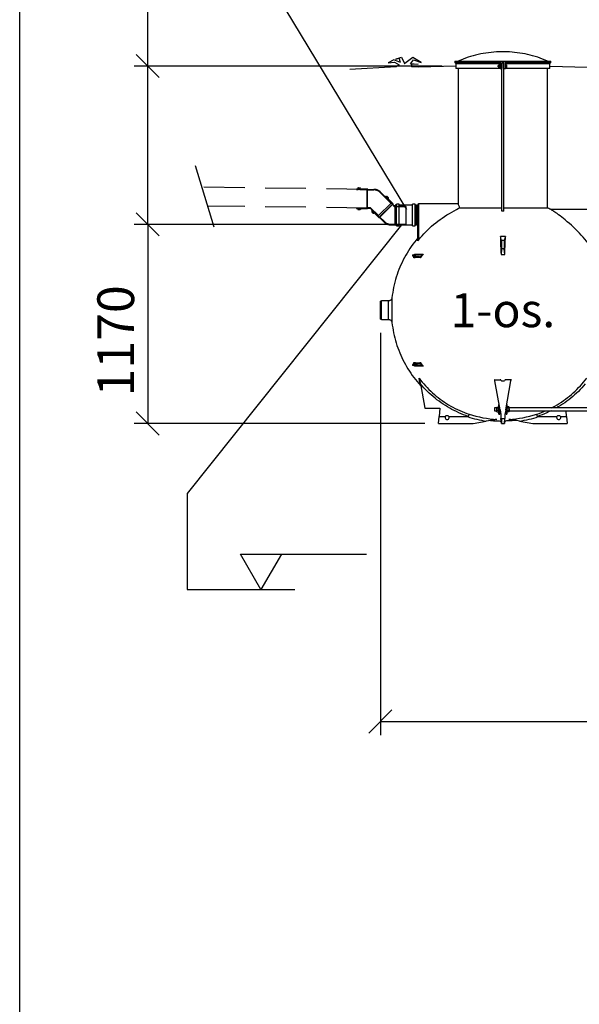
# Model space of a CAD drawing. Units: millimetres. Extents: x 0 to 33600, y 0 to 23760.
# Drawn here: x 0 to 3288, y 14292 to 20078 of the extents above; entities that cross this region are included whole.
import ezdxf
from ezdxf.enums import TextEntityAlignment as Align

# ---------------------------------------------------------------- set-up
doc = ezdxf.new("R2010")
doc.units = ezdxf.units.MM
doc.header["$LTSCALE"] = 480
doc.linetypes.add('CENTER', pattern=[2, 1.25, -0.25, 0.25, -0.25])
doc.linetypes.add('DASHED', pattern=[0.75, 0.5, -0.25])
for name, color, linetype in [('Katko', 6, 'DASHED'), ('Keski', 1, 'CENTER'), ('Mitat', 1, 'Continuous'), ('Teksti', 5, 'Continuous')]:
    doc.layers.add(name, color=color, linetype=linetype)
doc.styles.add('ROMANS', font='ROMANS.SHX')

# ---------------------------------------------------------------- blocks, each defined once
blk = doc.blocks.new('_Oblique')
at = {"color": 0, "linetype": 'ByBlock', "lineweight": -2}
blk.add_line((-0.5, -0.5), (0.5, 0.5), dxfattribs=at)

msp = doc.modelspace()

# ---------------------------------------------------------------- linework, layer by layer
for p, q in [((2211.6, 19800.6), (1939.9, 19785.4)), ((2342.7, 19799.9), (2303.1, 19800.6)), ((2563.2, 19806.1), (2342.7, 19799.9)), ((2557.2, 19835.5), (2557.2, 19827.5)), ((2557.2, 19835.5), (2823.2, 19835.5)), ((2557.2, 19827.5), (2563.2, 19821.5)), ((2557.2, 19827.5), (2823.2, 19827.5)), ((2563.2, 19821.5), (2563.2, 19792.5)), ((2563.2, 19821.5), (2823.2, 19821.5)), ((2823.2, 19792.5), (2563.2, 19792.5)), ((2577.2, 19792.5), (2577.2, 18995.3)), ((2811.3, 19809.5), (2810.8, 19809)), ((2810.8, 19808.9), (2810.8, 19809)), ((2810.8, 19802), (2810.8, 19808.9)), ((2810.8, 19802), (2811.3, 19801.5)), ((2815.2, 19809.5), (2811.3, 19809.5)), ((2811.3, 19809.5), (2811.3, 19801.5)), ((2811.3, 19801.5), (2815.2, 19801.5)), ((2817.2, 19812), (2815.2, 19811.6)), ((2815.2, 19811.6), (2815.2, 19799.3)), ((2815.2, 19799.3), (2817.2, 19799)), ((2817.2, 19811.9), (2817.2, 19812)), ((2817.2, 19811.9), (2817.3, 19812)), ((2817.2, 19811.9), (2817.2, 19807.8)), ((2817.2, 19807.8), (2817.2, 19801.4)), ((2817.2, 19801.4), (2817.2, 19799)), ((2817.6, 19812.3), (2818.2, 19812.5)), ((2822.2, 19812.5), (2818.2, 19812.5)), ((2822.2, 19811.3), (2818.2, 19811.3)), ((2822.2, 19804.3), (2818.2, 19804.3)), ((2822.2, 19798.5), (2818.2, 19798.5)), ((2822.2, 19812.5), (2822.7, 19812.3)), ((2823.2, 19835.5), (2823.2, 19792.5)), ((2823.2, 19835.5), (2855.2, 19835.5)), ((2823.2, 19792.5), (2832.2, 19792.5)), ((2832.2, 19827.5), (2832.2, 19792.5)), ((2846.2, 19827.5), (2832.2, 19827.5)), ((2832.2, 19824), (2832.7, 19824)), ((2832.7, 19809.5), (2832.2, 19809.5)), ((2832.2, 19801.5), (2832.7, 19801.5)), ((2832.7, 19825.5), (2845.7, 19825.5)), ((2832.7, 18954), (2832.7, 19825.5)), ((2845.7, 18954), (2845.7, 19825.5)), ((2845.7, 19824), (2846.2, 19824)), ((2846.2, 19809.5), (2845.7, 19809.5)), ((2845.7, 19801.5), (2846.2, 19801.5)), ((2846.2, 19792.5), (2846.2, 19827.5)), ((2846.2, 19792.5), (2855.2, 19792.5)), ((2855.2, 19835.5), (2855.2, 19792.5)), ((2855.2, 19835.5), (3121.2, 19835.5)), ((2855.2, 19827.5), (3121.2, 19827.5)), ((2855.2, 19821.5), (3115.2, 19821.5)), ((2855.8, 19811.2), (2855.2, 19811.2)), ((2855.2, 19799.8), (2855.8, 19799.8)), ((3115.2, 19792.5), (2855.2, 19792.5)), ((2855.8, 19812.7), (2860.1, 19812.7)), ((2855.8, 19810.9), (2855.8, 19812.7)), ((2855.8, 19810.9), (2855.8, 19803.7)), ((2855.8, 19810.9), (2860.1, 19810.9)), ((2855.8, 19803.7), (2860.1, 19803.7)), ((2855.8, 19798.3), (2855.8, 19803.7)), ((2855.8, 19798.3), (2860.1, 19798.3)), ((2861.1, 19812), (2860.9, 19812.2)), ((2861.1, 19812), (2861.1, 19811.8)), ((2861.1, 19811.8), (2861.1, 19807.3)), ((2861.1, 19807.3), (2861.1, 19801)), ((2861.1, 19801), (2861.1, 19799)), ((3101.2, 18972.4), (3101.2, 19792.5)), ((3115.2, 19821.5), (3121.2, 19827.5)), ((3115.2, 19792.5), (3115.2, 19821.5)), ((3115.2, 19806.1), (3335.6, 19799.9)), ((3121.2, 19827.5), (3121.2, 19835.5)), ((2167.8, 19028.5), (2167.8, 19030.6)), ((2213.7, 18988.7), (2206.7, 18988.7)), ((2206.7, 18984), (2206.7, 18988.7)), ((2206.7, 18872.3), (2206.7, 18984)), ((2230.1, 18994.5), (2213.7, 18994.5)), ((2213.7, 18989.3), (2213.7, 18994.5)), ((2213.7, 18866.5), (2213.7, 18989.3)), ((2230.1, 18989.3), (2230.1, 18994.5)), ((2230.1, 18866.5), (2230.1, 18989.3)), ((2308.3, 18988.7), (2230.1, 18988.7)), ((2324.7, 18994.5), (2308.3, 18994.5)), ((2308.3, 18989.3), (2308.3, 18994.5)), ((2308.3, 18866.5), (2308.3, 18989.3)), ((2324.7, 18989.3), (2324.7, 18994.5)), ((2324.7, 18866.5), (2324.7, 18989.3)), ((2331.7, 18988.7), (2324.7, 18988.7)), ((2331.7, 18984), (2331.7, 18988.7)), ((2334.2, 18985.5), (2331.7, 18985.5)), ((2331.7, 18872.3), (2331.7, 18984)), ((2334.2, 18930.5), (2334.2, 18985.5)), ((2339.2, 18912.1), (2339.2, 18991)), ((2577.2, 18995.5), (2343.7, 18995.5)), ((2343.7, 18995.5), (2343.7, 18912.8)), ((2334.2, 18875.5), (2334.2, 18930.5)), ((2585.1, 18972.4), (2832.7, 18972.4)), ((2845.7, 18972.4), (3101.2, 18972.4)), ((3374.7, 18963.6), (3120.6, 18963.6)), ((2206.7, 18872.3), (2213.7, 18872.3)), ((2213.7, 18866.5), (2230.1, 18866.5)), ((2230.1, 18872.3), (2308.3, 18872.3)), ((2308.3, 18866.5), (2324.7, 18866.5)), ((2324.7, 18872.3), (2331.7, 18872.3)), ((2331.7, 18875.5), (2334.2, 18875.5)), ((2339.2, 18778.9), (2339.2, 18912.1)), ((2339.2, 18875.5), (2339.2, 18875)), ((2343.7, 18912.8), (2343.7, 18783.2)), ((2831.2, 18780.9), (2824.2, 18804.3)), ((2831.2, 18780.9), (2831.2, 18732.1)), ((2847.2, 18780.9), (2831.2, 18780.9)), ((2854.1, 18804.3), (2847.2, 18780.9)), ((2847.2, 18780.9), (2847.2, 18732.1)), ((2308.9, 18697), (2308.9, 18689.8)), ((2308.9, 18697), (2321.3, 18697)), ((2318.7, 18697), (2319.2, 18699.5)), ((2319.2, 18699.5), (2370.8, 18699.5)), ((2363.4, 18697), (2321.3, 18697)), ((2321.3, 18697), (2321.3, 18689.5)), ((2364.2, 18697), (2363.4, 18697)), ((2831.2, 18732.1), (2828.2, 18699)), ((2847.2, 18732.1), (2831.2, 18732.1)), ((2850.2, 18699), (2847.2, 18732.1)), ((2315.5, 18686), (2309.2, 18689.5)), ((2348.8, 18686.8), (2321.3, 18689.5)), ((2126.2, 18426.2), (2119.2, 18424.2)), ((2119.2, 18318.2), (2119.2, 18424.2)), ((2167.6, 18426.2), (2126.2, 18426.2)), ((2126.2, 18316.2), (2126.2, 18426.2)), ((2167.6, 18316.2), (2167.6, 18426.2)), ((2187.5, 18444), (2187.5, 18298.4)), ((2119.2, 18318.2), (2126.2, 18316.2)), ((2126.2, 18316.2), (2167.6, 18316.2)), ((2315.5, 18056.4), (2309.2, 18052.9)), ((2348.8, 18055.6), (2321.3, 18052.9)), ((2308.9, 18052.7), (2308.9, 18045.5)), ((2321.3, 18045.5), (2308.9, 18045.5)), ((2319.2, 18043), (2318.7, 18045.5)), ((2370.8, 18043), (2319.2, 18043)), ((2321.3, 18052.9), (2321.3, 18045.5)), ((2363.4, 18045.5), (2321.3, 18045.5)), ((2363.4, 18045.5), (2364.2, 18045.4)), ((2791.4, 17960.9), (2789.2, 17961.2)), ((2789.2, 17961.2), (2822.6, 17961.2)), ((2822.3, 17785.5), (2792.4, 17955.2)), ((2827.6, 17960.5), (2830.2, 17956)), ((2830.2, 17956), (2830.2, 17955.2)), ((2830.2, 17955.6), (2848.2, 17955.6)), ((2830.2, 17955.2), (2830.2, 17955.6)), ((2850.7, 17960.5), (2848.2, 17956)), ((2848.2, 17956), (2848.2, 17955.2)), ((2848.2, 17955.2), (2848.2, 17955.6)), ((2889.1, 17961.2), (2855.7, 17961.2)), ((2856, 17785.5), (2885.9, 17955.2)), ((2886.9, 17960.9), (2889.1, 17961.2)), ((2354.6, 17932.3), (2353.3, 17933.7)), ((2355.3, 17937.4), (2380.3, 17795.5)), ((2380.3, 17795.5), (2469.2, 17795.5)), ((2469.2, 17795.5), (2464.8, 17745.5)), ((2802.7, 17796.4), (2789.2, 17796.4)), ((2789.2, 17796.4), (2789.2, 17780.4)), ((2789.2, 17780.4), (2802.7, 17780.4)), ((2803.6, 17801.4), (2802.7, 17800.4)), ((2802.7, 17799.5), (2802.7, 17800.4)), ((2802.7, 17789.9), (2802.7, 17799.5)), ((2802.7, 17778.9), (2802.7, 17789.9)), ((2802.7, 17776.4), (2802.7, 17778.9)), ((2802.7, 17776.4), (2803.6, 17775.4)), ((2804.5, 17802.1), (2813.8, 17802.1)), ((2804.5, 17796.8), (2813.8, 17796.8)), ((2804.5, 17783.1), (2813.8, 17783.1)), ((2804.5, 17774.6), (2813.8, 17774.6)), ((2815.7, 17800.4), (2814.7, 17801.4)), ((2814.7, 17775.4), (2815.7, 17776.4)), ((2816.9, 17816.4), (2815.7, 17816.4)), ((2815.7, 17799.1), (2815.7, 17816.4)), ((2815.7, 17760.4), (2815.7, 17799.1)), ((2820.7, 17760.4), (2820.7, 17795)), ((2820.7, 17780.4), (2823.2, 17780.4)), ((2822.3, 17785.5), (2827.2, 17758.2)), ((2822.6, 17785.5), (2822.3, 17785.5)), ((2856, 17785.5), (2851.2, 17758.2)), ((2855.1, 17780.4), (2857.7, 17780.4)), ((2855.7, 17785.5), (2856, 17785.5)), ((2857.7, 17795), (2857.7, 17760.4)), ((2862.7, 17816.4), (2861.4, 17816.4)), ((2862.7, 17816.4), (2862.7, 17808.2)), ((2862.7, 17808.2), (2862.7, 17760.4)), ((2864.5, 17802.2), (2862.7, 17800.4)), ((2862.7, 17776.4), (2864.5, 17774.5)), ((2873.8, 17802.2), (2864.5, 17802.2)), ((2873.8, 17795.3), (2864.5, 17795.3)), ((2873.8, 17781.4), (2864.5, 17781.4)), ((2873.8, 17774.5), (2864.5, 17774.5)), ((2875.7, 17800.4), (2873.8, 17802.2)), ((2873.8, 17774.5), (2875.7, 17776.4)), ((2875.7, 17800.4), (2875.7, 17798.8)), ((2875.7, 17788.4), (2875.7, 17798.8)), ((4282.7, 17796.4), (2875.7, 17796.4)), ((2875.7, 17788.4), (2875.7, 17778)), ((2875.7, 17780.4), (4282.7, 17780.4)), ((2875.7, 17778), (2875.7, 17776.4)), ((3213.5, 17745.5), (3210.5, 17780.4)), ((2461.3, 17705.5), (2464.8, 17745.5)), ((2464.8, 17745.5), (2500.3, 17745.5)), ((2522.3, 17745.5), (2631, 17745.5)), ((2664.2, 17705.5), (2741.2, 17719.1)), ((2766.3, 17723.5), (2770.4, 17723)), ((2772.9, 17723.9), (2770.8, 17724.1)), ((2815.7, 17760.4), (2820.7, 17760.4)), ((2827.2, 17758.2), (2827.2, 17735.5)), ((2830.2, 17735.5), (2827.2, 17735.5)), ((2830.2, 17705.5), (2827.2, 17735.5)), ((2830.2, 17735.5), (2848.2, 17735.5)), ((2830.2, 17735.5), (2830.2, 17705.5)), ((2848.2, 17735.5), (2851.2, 17735.5)), ((2848.2, 17735.5), (2848.2, 17705.5)), ((2848.2, 17705.5), (2851.2, 17735.5)), ((2851.2, 17758.2), (2851.2, 17735.5)), ((2857.7, 17760.4), (2862.7, 17760.4)), ((2907.7, 17724.1), (2905.4, 17723.9)), ((2912, 17723.5), (2907.9, 17723)), ((2937.1, 17719.1), (3014.2, 17705.5)), ((3047.3, 17745.5), (3156, 17745.5)), ((3178.1, 17745.5), (3213.5, 17745.5)), ((3213.5, 17745.5), (3217, 17705.5)), ((2461.3, 17705.5), (2664.2, 17705.5)), ((2830.2, 17705.5), (2848.2, 17705.5)), ((3014.2, 17705.5), (3217, 17705.5))]:
    msp.add_line(p, q)
for points in [[(2237, 19826.9), (2230, 19851.5), (2211.1, 19846.8), (2243.1, 19858.4), (2260.9, 19820.2), (2263.4, 19820.2)], [(2295.6, 19819.6), (2313.9, 19842.4), (2359.7, 19826.4), (2310.9, 19857.2), (2263.4, 19820.2)], [(2237, 19826.9), (2199.1, 19842.8), (2165, 19825.4), (2201.9, 19829.3), (2230.4, 19813.1)], [(2230.4, 19813.1), (2211.6, 19800.6)], [(2295.6, 19819.6), (2317.7, 19819.3), (2341.5, 19816.2), (2302.9, 19815), (2303.1, 19800.6)]]:
    msp.add_lwpolyline(points)
at = {"flags": 128}
for points in [[(3101.2, 19835.5), (3087, 19841.5), (3072.6, 19847.1), (3058.2, 19852.4), (3043.6, 19857.4), (3028.9, 19862), (3014.1, 19866.3), (2999.2, 19870.2), (2984.3, 19873.8), (2969.2, 19877.1), (2954.1, 19879.9), (2938.9, 19882.5), (2923.6, 19884.6), (2908.3, 19886.4), (2893, 19887.9), (2877.6, 19889), (2862.3, 19889.7), (2846.9, 19890), (2831.5, 19890), (2816.1, 19889.7), (2800.7, 19889), (2785.3, 19887.9), (2770, 19886.4), (2754.7, 19884.6), (2739.4, 19882.5), (2724.2, 19879.9), (2709.1, 19877.1), (2694.1, 19873.8), (2679.1, 19870.2), (2664.2, 19866.3), (2649.4, 19862), (2634.7, 19857.4), (2620.1, 19852.4), (2605.7, 19847.1), (2591.4, 19841.5), (2577.2, 19835.5)], [(2818.2, 19811.3), (2817.8, 19811.4), (2817.2, 19811.9), (2817.2, 19811.9)], [(2817.2, 19807.8), (2817.4, 19809.7), (2818.2, 19811.3)], [(2818.2, 19804.3), (2817.5, 19805.8), (2817.2, 19807.4), (2817.2, 19807.8)], [(2818.2, 19804.3), (2817.5, 19803.1), (2817.2, 19801.8), (2817.2, 19801.4)], [(2817.2, 19801.4), (2817.4, 19799.9), (2818.2, 19798.5)], [(2818.2, 19798.5), (2817.8, 19798.6), (2817.3, 19798.9)], [(2823.2, 19811.9), (2823.2, 19811.9), (2822.5, 19811.4), (2822.2, 19811.3)], [(2822.2, 19811.3), (2822.8, 19809.9), (2823.1, 19808.3), (2823.2, 19807.8)], [(2823.2, 19807.8), (2822.9, 19806), (2822.2, 19804.3)], [(2823.2, 19801.4), (2822.9, 19802.9), (2822.2, 19804.3)], [(2822.2, 19798.5), (2822.8, 19799.7), (2823.1, 19801), (2823.2, 19801.4)], [(2823, 19798.9), (2822.5, 19798.6), (2822.2, 19798.5)], [(2860.1, 19812.7), (2860.6, 19812.4), (2861.1, 19811.8)], [(2861.1, 19811.8), (2861.1, 19811.7), (2860.4, 19811.1), (2860.1, 19810.9)], [(2861.1, 19807.3), (2860.8, 19809.2), (2860.1, 19810.9)], [(2860.1, 19803.7), (2860.7, 19805.2), (2861, 19806.9), (2861.1, 19807.3)], [(2860.1, 19803.7), (2860.7, 19802.6), (2861, 19801.3), (2861.1, 19801)], [(2861.1, 19801), (2860.8, 19799.6), (2860.1, 19798.3)], [(2860.7, 19798.8), (2860.4, 19798.4), (2860.1, 19798.3)], [(2339.2, 18990.5), (2339.1, 18989.5), (2338.8, 18988.6), (2338.3, 18987.7), (2337.7, 18986.9), (2336.9, 18986.3), (2336.1, 18985.8), (2335.1, 18985.6), (2334.2, 18985.5)], [(2343.7, 18995.5), (2342.8, 18995.4), (2341.9, 18995.1), (2341.2, 18994.7), (2340.5, 18994.1), (2339.9, 18993.5), (2339.5, 18992.7), (2339.2, 18991.8), (2339.2, 18991)], [(2585.1, 18972.4), (2583.3, 18978.1), (2581.8, 18982.6), (2580.4, 18986.5), (2579.3, 18989.8), (2578.3, 18992.3), (2577.5, 18994.5), (2577.2, 18995.4), (2577.2, 18995.3)], [(2482.8, 18912.8), (2496.7, 18922), (2510.5, 18930.9), (2524.5, 18939.5), (2538.7, 18947.8), (2552.9, 18955.8), (2567, 18963.3), (2576.1, 18967.9), (2585.1, 18972.4)], [(3120.6, 18963.5), (3118.2, 18964.6), (3115.8, 18965.8), (3113.3, 18966.9), (3110.9, 18968), (3108.5, 18969.1), (3106, 18970.2), (3103.6, 18971.3), (3101.2, 18972.4)], [(3278.2, 18835.5), (3266.2, 18847.2), (3254.1, 18858.7), (3241.9, 18869.9), (3229.8, 18880.8), (3217.7, 18891.2), (3205.7, 18901.3), (3195.6, 18909.6), (3185.6, 18917.5), (3175.8, 18925), (3166.3, 18932.1), (3157.2, 18938.8), (3150.8, 18943.3), (3144.7, 18947.5), (3139, 18951.4), (3133.9, 18954.8), (3129.4, 18957.8), (3125.6, 18960.3), (3122.7, 18962.1), (3121.2, 18963.1), (3120.5, 18963.5), (3120.6, 18963.5)], [(2334.2, 18875.5), (2335.1, 18875.4), (2336.1, 18875.1), (2336.9, 18874.6), (2337.7, 18874), (2338.3, 18873.2), (2338.8, 18872.4), (2339.1, 18871.4), (2339.2, 18870.5)], [(2343.7, 18783.2), (2353.6, 18795.6), (2364, 18807.7), (2374.6, 18819.5), (2385.5, 18831), (2396.7, 18842.3), (2408.2, 18853.3), (2420, 18864), (2432, 18874.4), (2444.4, 18884.5), (2456.9, 18894.2), (2469.8, 18903.7), (2482.8, 18912.8)], [(3374.7, 18712), (3366.5, 18725.4), (3358, 18738.6), (3349.1, 18751.5), (3339.9, 18764.3), (3330.4, 18776.8), (3320.6, 18789), (3310.4, 18801), (3300, 18812.8), (3289.3, 18824.3), (3278.2, 18835.5)], [(2339.2, 18795.5), (2329.2, 18783.5), (2319.6, 18771.3), (2310.3, 18758.9), (2301.2, 18746.3), (2292.5, 18733.4), (2284.1, 18720.4), (2276, 18707.1), (2268.2, 18693.7), (2260.7, 18680), (2253.5, 18666.3), (2246.7, 18652.3), (2240.2, 18638.2), (2234.1, 18623.9), (2228.2, 18609.5), (2222.8, 18595), (2217.6, 18580.3), (2212.9, 18565.5), (2208.4, 18550.6), (2204.4, 18535.6), (2200.6, 18520.5), (2197.3, 18505.4), (2194.3, 18490.1), (2191.6, 18474.8), (2189.4, 18459.4), (2187.5, 18444)], [(2343.7, 18783.2), (2342.6, 18781.9), (2341.5, 18780.7), (2340.7, 18779.8), (2339.9, 18779), (2339.5, 18778.8), (2339.2, 18778.7), (2339.2, 18778.9)], [(2824.2, 18804.3), (2824.8, 18792), (2825.3, 18779.5), (2825.8, 18766.6), (2826.3, 18753.6), (2826.8, 18740.3), (2827.3, 18726.7), (2827.7, 18713), (2828.2, 18699)], [(2854.1, 18804.3), (2850.4, 18804.3), (2846.6, 18804.3), (2842.9, 18804.3), (2839.2, 18804.3), (2835.4, 18804.3), (2831.7, 18804.3), (2827.9, 18804.3), (2824.2, 18804.3)], [(2829.2, 18753.2), (2829.2, 18751.1), (2829.2, 18749), (2829.1, 18746.9), (2829.1, 18745), (2829, 18743.3), (2828.9, 18741.8), (2828.8, 18740.6), (2828.7, 18739.7), (2828.6, 18739.1), (2828.5, 18739), (2828.4, 18739.1), (2828.3, 18739.7), (2828.2, 18740.6), (2828.1, 18741.8), (2828, 18743.3), (2828, 18745), (2827.9, 18746.9), (2827.9, 18749), (2827.9, 18751.1), (2827.9, 18753.2), (2827.9, 18755.2), (2828, 18757.1), (2828, 18758.8), (2828.1, 18760.3), (2828.2, 18761.5), (2828.3, 18762.4), (2828.4, 18763), (2828.5, 18763.2), (2828.6, 18763), (2828.7, 18762.4), (2828.8, 18761.5), (2828.9, 18760.3), (2829, 18758.8), (2829.1, 18757.1), (2829.1, 18755.2), (2829.2, 18753.2)], [(2850.4, 18753.2), (2850.4, 18751.1), (2850.4, 18749), (2850.4, 18746.9), (2850.3, 18745), (2850.3, 18743.3), (2850.2, 18741.8), (2850.1, 18740.6), (2850, 18739.7), (2849.9, 18739.1), (2849.8, 18739), (2849.7, 18739.1), (2849.6, 18739.7), (2849.5, 18740.6), (2849.4, 18741.8), (2849.3, 18743.3), (2849.2, 18745), (2849.2, 18746.9), (2849.2, 18749), (2849.2, 18751.1), (2849.2, 18753.2), (2849.2, 18755.2), (2849.2, 18757.1), (2849.3, 18758.8), (2849.4, 18760.3), (2849.5, 18761.5), (2849.6, 18762.4), (2849.7, 18763), (2849.8, 18763.2), (2849.9, 18763), (2850, 18762.4), (2850.1, 18761.5), (2850.2, 18760.3), (2850.3, 18758.8), (2850.3, 18757.1), (2850.4, 18755.2), (2850.4, 18753.2)], [(2850.2, 18699), (2850.6, 18713), (2851, 18726.7), (2851.5, 18740.3), (2852, 18753.6), (2852.5, 18766.6), (2853, 18779.5), (2853.6, 18792), (2854.1, 18804.3)], [(2319.2, 18699.5), (2319.2, 18699.5), (2319.5, 18698.4), (2319.5, 18697.7), (2319.3, 18697.2)], [(2354.2, 18683.7), (2355.4, 18685.4), (2356.7, 18687.1), (2357.9, 18688.7), (2359.2, 18690.4), (2360.4, 18692.1), (2361.7, 18693.7), (2363, 18695.4), (2364.2, 18697)], [(2370.8, 18699.5), (2368.9, 18697), (2366.9, 18694.4), (2364.9, 18691.9), (2363, 18689.4), (2361.1, 18686.8), (2359.2, 18684.2), (2357.3, 18681.7), (2355.4, 18679.1)], [(2364.2, 18697), (2367.2, 18697.7), (2369.1, 18698.5), (2370.8, 18699.5), (2370.8, 18699.5)], [(2828.2, 18699), (2830.9, 18699.1), (2833.7, 18699.1), (2836.4, 18699.1), (2839.2, 18699.1), (2841.9, 18699.1), (2844.7, 18699.1), (2847.4, 18699.1), (2850.2, 18699)], [(2321.3, 18689.5), (2318.9, 18689.8), (2316.6, 18690), (2314.5, 18690.2), (2312.6, 18690.3), (2311.1, 18690.4), (2310, 18690.3), (2309.3, 18690.1), (2309, 18689.9), (2309.2, 18689.5)], [(2315.5, 18686), (2321.6, 18686.9), (2327.8, 18687.5), (2330.4, 18687.7), (2337.4, 18687.7)], [(2316.7, 18681.9), (2316.6, 18683.4), (2316.2, 18684.9), (2315.9, 18685.6), (2315.6, 18686), (2315.5, 18686)], [(2315.6, 18678.1), (2316, 18680.8), (2316.4, 18683.5), (2316.5, 18683.8)], [(2315.6, 18678.1), (2315.6, 18678.1), (2315.7, 18678.3), (2316.5, 18680.1), (2316.7, 18681.9)], [(2355.4, 18679.1), (2344.6, 18680.2), (2333.9, 18680.4), (2331.4, 18680.2), (2323.3, 18679.3), (2315.6, 18678.1)], [(2319.1, 18689.3), (2319.2, 18689.2), (2319.7, 18689.1), (2320.3, 18689)], [(2320.3, 18689), (2321.4, 18688.9), (2322.7, 18688.8), (2324, 18688.7), (2325.3, 18688.7), (2326.2, 18688.6), (2326.9, 18688.7)], [(2327.1, 18688.7), (2327.1, 18688.7), (2326.8, 18688.8), (2326.1, 18688.9), (2325.1, 18689), (2323.9, 18689.1), (2322.5, 18689.3), (2321.4, 18689.3)], [(2337.4, 18687.7), (2339.6, 18687.7), (2344.5, 18687.2)], [(2348.8, 18686.8), (2351.2, 18686.2), (2353.1, 18685), (2354.2, 18683.7)], [(2354.2, 18683.7), (2355, 18681.9), (2355.4, 18680.2), (2355.4, 18679.1), (2355.4, 18679.1)], [(2187.5, 18444), (2187, 18441.4), (2186.2, 18438.9), (2185, 18436.5), (2183.6, 18434.2), (2181.9, 18432.2), (2179.9, 18430.5), (2177.7, 18429), (2175.3, 18427.8), (2172.8, 18426.9), (2170.2, 18426.4), (2167.6, 18426.2)], [(2167.6, 18316.2), (2170.2, 18316), (2172.8, 18315.5), (2175.3, 18314.7), (2177.7, 18313.5), (2179.9, 18312), (2181.9, 18310.2), (2183.6, 18308.2), (2185, 18306), (2186.2, 18303.6), (2187, 18301), (2187.5, 18298.4)], [(2187.5, 18298.4), (2189.3, 18283.3), (2191.6, 18268.1), (2194.1, 18253.1), (2197.1, 18238.1), (2200.3, 18223.2), (2204, 18208.3), (2207.9, 18193.6), (2212.3, 18178.9), (2216.9, 18164.3), (2221.9, 18149.9), (2227.2, 18135.6), (2232.9, 18121.4), (2238.9, 18107.3), (2245.2, 18093.4), (2251.8, 18079.6), (2258.8, 18066), (2266, 18052.6), (2273.6, 18039.3), (2281.5, 18026.2), (2289.7, 18013.3), (2298.2, 18000.6), (2307, 17988.1), (2316.1, 17975.8), (2325.4, 17963.7), (2335, 17951.8), (2345, 17940.2), (2355.1, 17928.8), (2357.2, 17926.6)], [(2315.5, 18056.4), (2315.8, 18056.8), (2316.2, 18057.5), (2316.5, 18058.7), (2316.7, 18060), (2316.7, 18060.5)], [(2338.3, 18054.7), (2331.2, 18054.7), (2323.2, 18055.4), (2315.5, 18056.4)], [(2316.7, 18060.5), (2316.5, 18062.4), (2315.7, 18064.1), (2315.6, 18064.4), (2315.6, 18064.4)], [(2315.6, 18064.4), (2324.9, 18062.9), (2334.7, 18062), (2342.9, 18062.1), (2351.3, 18062.8), (2355.4, 18063.4)], [(2316.5, 18058.6), (2316.4, 18058.9), (2316, 18061.6), (2315.6, 18064.4)], [(2354.2, 18058.7), (2352.9, 18057.3), (2350.9, 18056.1), (2348.8, 18055.6)], [(2355.4, 18063.4), (2355.4, 18063.4), (2355.4, 18062.3), (2355, 18060.5), (2354.2, 18058.7)], [(2364.2, 18045.4), (2363, 18047.1), (2361.7, 18048.7), (2360.4, 18050.4), (2359.2, 18052), (2357.9, 18053.7), (2356.7, 18055.4), (2355.4, 18057.1), (2354.2, 18058.7)], [(2355.4, 18063.4), (2357.3, 18060.8), (2359.2, 18058.2), (2361.1, 18055.6), (2363, 18053.1), (2364.9, 18050.5), (2366.9, 18048), (2368.9, 18045.5), (2370.8, 18043)], [(2309.2, 18052.9), (2308.9, 18052.7), (2309.1, 18052.4), (2309.8, 18052.2), (2310.8, 18052.1), (2312.2, 18052.1), (2313.9, 18052.2), (2315.8, 18052.4), (2318, 18052.6), (2321.3, 18052.9)], [(2319.1, 18053.1), (2319.2, 18053.2), (2319.7, 18053.3), (2320.3, 18053.4)], [(2319.3, 18045.3), (2319.5, 18044.7), (2319.5, 18044), (2319.2, 18043), (2319.2, 18043)], [(2320.3, 18053.4), (2321.4, 18053.5), (2322.7, 18053.6), (2324, 18053.7), (2325.3, 18053.8), (2326.2, 18053.8), (2326.9, 18053.8), (2327.1, 18053.7), (2326.8, 18053.7), (2326.1, 18053.5), (2325.1, 18053.4), (2323.9, 18053.3), (2322.5, 18053.2), (2321.4, 18053.1)], [(2370.8, 18043), (2370.8, 18043), (2369.1, 18044), (2367.2, 18044.8), (2364.2, 18045.4)], [(2346.6, 17971.9), (2346.6, 17971.9), (2349.7, 17964.9), (2350.9, 17961.1), (2351.8, 17957.1)], [(2346.6, 17971.9), (2355.5, 17960.3), (2364.7, 17948.9), (2374.2, 17937.7), (2384, 17926.7), (2394.1, 17916), (2404.4, 17905.6), (2414.9, 17895.3), (2425.7, 17885.4), (2436.8, 17875.7), (2448, 17866.2), (2459.6, 17857.1), (2471.3, 17848.2), (2483.2, 17839.6), (2495.4, 17831.2), (2507.7, 17823.2), (2520.3, 17815.5), (2533, 17808), (2545.9, 17800.9), (2559, 17794.1), (2572.2, 17787.6), (2585.6, 17781.4), (2599.2, 17775.5), (2612.9, 17769.9), (2626.7, 17764.7), (2640.6, 17759.8)], [(2353.3, 17933.7), (2353, 17935.5), (2352.6, 17937.6), (2352.2, 17940), (2351.7, 17942.8), (2351.1, 17946), (2350.5, 17949.5), (2349.8, 17953.3), (2349.1, 17957.5), (2348.3, 17962), (2347.5, 17966.8), (2346.6, 17971.9)], [(2355.3, 17937.4), (2354.4, 17942.5), (2353.6, 17947.4), (2352.7, 17952.3), (2351.8, 17957.1)], [(2792.4, 17955.2), (2792.1, 17957.1), (2791.7, 17959), (2791.4, 17960.9)], [(2827.6, 17960.5), (2827.4, 17960.6), (2827.1, 17960.8), (2826.6, 17960.9), (2826, 17961), (2825.3, 17961.1), (2824.4, 17961.2), (2823.6, 17961.2), (2822.6, 17961.2)], [(2855.7, 17961.2), (2854.8, 17961.2), (2853.9, 17961.2), (2853.1, 17961.1), (2852.3, 17961), (2851.7, 17960.9), (2851.2, 17960.8), (2850.9, 17960.6), (2850.7, 17960.5)], [(2885.9, 17955.2), (2886.2, 17957.1), (2886.6, 17959), (2886.9, 17960.9)], [(3123.8, 17796.4), (3132.4, 17800.9), (3145.3, 17808), (3158, 17815.5), (3170.6, 17823.2), (3182.9, 17831.2), (3195.1, 17839.6), (3207, 17848.2), (3218.8, 17857.1), (3230.3, 17866.2), (3241.6, 17875.7), (3252.6, 17885.4), (3263.4, 17895.3), (3274, 17905.6), (3284.3, 17916), (3294.3, 17926.7), (3304.1, 17937.7), (3313.6, 17948.9), (3322.8, 17960.3), (3331.8, 17971.9)], [(2357.2, 17926.7), (2356.4, 17929.3), (2355.1, 17931.6), (2353.3, 17933.7), (2353.3, 17933.7)], [(2635.9, 17746.8), (2621.8, 17751.7), (2607.8, 17757), (2593.9, 17762.6), (2580.1, 17768.5), (2566.5, 17774.8), (2553.1, 17781.4), (2539.8, 17788.3), (2526.7, 17795.5), (2513.8, 17803), (2501, 17810.8), (2488.4, 17818.9), (2476.1, 17827.3), (2463.9, 17835.9), (2452, 17844.9), (2440.3, 17854.1), (2428.8, 17863.7), (2417.6, 17873.4), (2406.5, 17883.5), (2395.8, 17893.8), (2385.3, 17904.3), (2375, 17915.1), (2365, 17926.2), (2355.3, 17937.4)], [(3323, 17937.4), (3313.3, 17926.2), (3303.3, 17915.1), (3293.1, 17904.3), (3282.5, 17893.8), (3271.8, 17883.5), (3260.8, 17873.4), (3249.5, 17863.7), (3238, 17854.1), (3226.3, 17844.9), (3214.4, 17835.9), (3202.2, 17827.3), (3189.9, 17818.9), (3177.3, 17810.8), (3164.6, 17803), (3153.3, 17796.4)], [(2804.5, 17802.1), (2803.5, 17801.2), (2802.9, 17800.3), (2802.7, 17799.5)], [(2802.7, 17799.5), (2802.7, 17799.3), (2803.1, 17798.3), (2803.9, 17797.3), (2804.5, 17796.8)], [(2804.5, 17796.8), (2803.3, 17793.9), (2802.7, 17790.8), (2802.7, 17789.9)], [(2802.7, 17789.9), (2803.2, 17786.4), (2804.5, 17783.1)], [(2802.7, 17778.9), (2803.2, 17781), (2804.5, 17783.1)], [(2804.5, 17774.6), (2803.3, 17776.4), (2802.7, 17778.3), (2802.7, 17778.9)], [(2803.7, 17775.4), (2803.9, 17775.1), (2804.5, 17774.6)], [(2815.7, 17799.5), (2815.5, 17800.3), (2814.9, 17801.2), (2813.8, 17802.1)], [(2813.8, 17796.8), (2814.4, 17797.3), (2815.2, 17798.2), (2815.7, 17799.3), (2815.7, 17799.5)], [(2815.7, 17789.9), (2815.1, 17793.5), (2813.8, 17796.8)], [(2813.8, 17783.1), (2815, 17785.9), (2815.6, 17789.1), (2815.7, 17789.9)], [(2813.8, 17783.1), (2815, 17781.3), (2815.6, 17779.4), (2815.7, 17778.9)], [(2815.7, 17778.9), (2815.1, 17776.7), (2813.8, 17774.6)], [(2813.8, 17774.6), (2814.4, 17775.1), (2814.7, 17775.4)], [(2864.5, 17802.2), (2863.3, 17800.8), (2862.7, 17799.2), (2862.7, 17798.8)], [(2862.7, 17798.8), (2863.2, 17797), (2864.5, 17795.3)], [(2862.7, 17788.4), (2862.9, 17790.6), (2863.5, 17792.8), (2864.5, 17795.3)], [(2864.5, 17781.4), (2863.9, 17782.7), (2863.1, 17785.2), (2862.7, 17787.9), (2862.7, 17788.4)], [(2862.7, 17778), (2863.2, 17779.8), (2864.5, 17781.4)], [(2864.5, 17774.5), (2863.3, 17776), (2862.7, 17777.5), (2862.7, 17778)], [(2875.7, 17798.8), (2875.1, 17800.6), (2873.8, 17802.2)], [(2873.8, 17795.3), (2875, 17796.7), (2875.6, 17798.3), (2875.7, 17798.8)], [(2873.8, 17795.3), (2874.9, 17792.8), (2875.4, 17790.7), (2875.7, 17788.4)], [(2875.7, 17788.4), (2875.7, 17787.9), (2875.3, 17785.3), (2874.4, 17782.7), (2873.8, 17781.4)], [(2873.8, 17781.4), (2875, 17780), (2875.6, 17778.4), (2875.7, 17778)], [(2875.7, 17778), (2875.1, 17776.2), (2873.8, 17774.5)], [(3037.7, 17759.8), (3051.6, 17764.7), (3065.4, 17769.9), (3079.1, 17775.5), (3090.5, 17780.4)], [(3123.2, 17780.4), (3111.8, 17774.8), (3098.2, 17768.5), (3084.4, 17762.6), (3070.6, 17757), (3056.5, 17751.7), (3042.4, 17746.8)], [(2500.3, 17745.5), (2501.3, 17747.3), (2502.7, 17749), (2504.3, 17750.3), (2506.1, 17751.4), (2508.1, 17752.1), (2510.2, 17752.5), (2512.4, 17752.5), (2514.4, 17752.1), (2516.4, 17751.4), (2518.3, 17750.3), (2519.9, 17749), (2521.3, 17747.3), (2522.3, 17745.5)], [(2631, 17745.5), (2632.7, 17745.5), (2633.9, 17745.7), (2635.1, 17746), (2635.5, 17746.2), (2635.8, 17746.5), (2635.9, 17746.8)], [(2640.6, 17759.8), (2640.6, 17759.8), (2640.3, 17758.9), (2639.8, 17757.7), (2639.2, 17756.1), (2638.5, 17754.1), (2637.7, 17751.9), (2636.8, 17749.4), (2635.9, 17746.8)], [(2793.5, 17728.3), (2787, 17727.1), (2780.4, 17726), (2773.5, 17724.7), (2766.6, 17723.5), (2754, 17721.3), (2741.2, 17719.1)], [(2770.4, 17723), (2777.1, 17722.4), (2783.8, 17721.8), (2790.4, 17721.3), (2797.1, 17720.9), (2803.8, 17720.5), (2810.5, 17720.2), (2817.2, 17720), (2824, 17719.8)], [(2771.6, 17724.1), (2772.9, 17723.9), (2772.9, 17723.9)], [(2804.1, 17729.4), (2799.5, 17728.5), (2795, 17727.8), (2790.7, 17727), (2786.7, 17726.3), (2782.9, 17725.6), (2779.3, 17725), (2776, 17724.4), (2772.9, 17723.9)], [(2804.1, 17729.4), (2804.1, 17729.4), (2802.9, 17729.3), (2793.5, 17728.3)], [(2824, 17719.8), (2825.5, 17719.7), (2826.8, 17719.6), (2827.9, 17719.5), (2828.6, 17719.3), (2828.8, 17719.1)], [(2849.5, 17719.1), (2849.9, 17719.3), (2850.8, 17719.5), (2852.2, 17719.7), (2853.7, 17719.8), (2854.4, 17719.8)], [(2907.9, 17723), (2901.2, 17722.4), (2894.6, 17721.8), (2887.9, 17721.3), (2881.2, 17720.9), (2874.5, 17720.5), (2867.8, 17720.2), (2861.1, 17720), (2854.4, 17719.8)], [(2884.8, 17728.3), (2875.4, 17729.3), (2874.2, 17729.4), (2874.2, 17729.4)], [(2905.4, 17723.9), (2902.3, 17724.4), (2899, 17725), (2895.4, 17725.6), (2891.6, 17726.3), (2887.6, 17727), (2883.3, 17727.8), (2878.9, 17728.5), (2874.2, 17729.4)], [(2937.1, 17719.1), (2928.7, 17720.5), (2920.3, 17722), (2911.9, 17723.5), (2903.6, 17725), (2894.1, 17726.6), (2889.4, 17727.5), (2884.8, 17728.3)], [(2905.4, 17723.9), (2905.4, 17723.9), (2906.8, 17724.1)], [(3042.4, 17746.8), (3041.5, 17749.4), (3040.6, 17751.9), (3039.9, 17754.1), (3039.1, 17756.1), (3038.5, 17757.7), (3038.1, 17758.9), (3037.7, 17759.8), (3037.7, 17759.8)], [(3042.4, 17746.8), (3042.6, 17746.5), (3042.9, 17746.2), (3043.8, 17745.8), (3045.5, 17745.5), (3047.3, 17745.5)], [(3156, 17745.5), (3157.1, 17747.3), (3158.4, 17749), (3160, 17750.3), (3161.9, 17751.4), (3163.9, 17752.1), (3166, 17752.5), (3168.1, 17752.5), (3170.2, 17752.1), (3172.2, 17751.4), (3174, 17750.3), (3175.7, 17749), (3177, 17747.3), (3178.1, 17745.5)]]:
    msp.add_lwpolyline(points, dxfattribs=at)
for centre, radius, start, end in [((2839.2, 18371.2), 582.9, 89.3611, 90.6389), ((2511.3, 17740.5), 12.1, 155.59077, 24.40923), ((2839.2, 18371.2), 659.5, 251.59785, 261.46016), ((2839.2, 18371.2), 642.8, 252.01199, 266.87578), ((2839.2, 18371.2), 642.8, 273.12391, 287.9882), ((2839.2, 18371.2), 659.5, 278.54, 288.40177), ((3167, 17740.5), 12.1, 155.59316, 24.40684)]:
    msp.add_arc(centre, radius, start, end)
at = {"layer": 'Katko'}
for p, q in [((2041.9, 19081.2), (1069.7, 19093.8)), ((1979.7, 19084.4), (1979.7, 19081.2)), ((1979.7, 19084.4), (1985.7, 19084.4)), ((1979.7, 19081.2), (1988.9, 19081.2)), ((1985.7, 19084.4), (1985.7, 19085.4)), ((1988.9, 19085.4), (1988.9, 19081.2)), ((1989.4, 19083.1), (1989.4, 19085.2)), ((1989.4, 19081.2), (1989.4, 19083.1)), ((1990.3, 19082.1), (1998, 19081.2)), ((1990.4, 19086.2), (1997.4, 19086.2)), ((1990.5, 19090.2), (2000.7, 19090.2)), ((1990.5, 19087), (1999, 19087)), ((1998.4, 19081.6), (1996.8, 19082.2)), ((1996.8, 19082.2), (1997.4, 19082.2)), ((1998, 19081.2), (1998.4, 19081.6)), ((1998.4, 19083.2), (1998.4, 19085.2)), ((1998.4, 19081.2), (1998.4, 19081.6)), ((1999, 19087), (1999, 19081.2)), ((1999, 19081.2), (2041.9, 19081.2)), ((2002.2, 19088.7), (2000.7, 19090.2)), ((2001.2, 19087.4), (2002.2, 19087.4)), ((2001.2, 19086.4), (2001.2, 19087.4)), ((2001.2, 19086.4), (2002.2, 19086.4)), ((2002.2, 19087.4), (2002.2, 19088.7)), ((2002.2, 19084.4), (2002.2, 19086.4)), ((2002.2, 19084.4), (2043.7, 19084.4)), ((2043.9, 19078), (2041.9, 19081.2)), ((2041.9, 18971.2), (2041.9, 19081.2)), ((2045.7, 19081.2), (2043.7, 19084.4)), ((2043.9, 19078), (2081.7, 19078)), ((2043.9, 18974.4), (2043.9, 19078)), ((2045.7, 19081.2), (2081.7, 19081.2)), ((2118.3, 19062.9), (2181.3, 18999.9)), ((2120.6, 19065.1), (2181.1, 19004.6)), ((2146.6, 19039.1), (2148.9, 19041.4)), ((2146.6, 19039.1), (2153.1, 19032.6)), ((2148.9, 19041.4), (2153.1, 19037.1)), ((2041.9, 18971.2), (1103.5, 18983.3)), ((2107.1, 18925.8), (2182.1, 19000.8)), ((2190.6, 18995.1), (2112.8, 18917.3)), ((2189.7, 18991.5), (2116.5, 18918.2)), ((2153.1, 19037.1), (2153.8, 19037.9)), ((2153.1, 19032.6), (2156.1, 19035.6)), ((2154.8, 19033.6), (2153.5, 19032.2)), ((2154.7, 19032.2), (2159.6, 19026.2)), ((2154.8, 19033.6), (2156.3, 19035.1)), ((2157.7, 19035.1), (2162.7, 19030.1)), ((2158.3, 19035.6), (2164.3, 19029.6)), ((2159.4, 19027.7), (2159.8, 19027.3)), ((2160.1, 19026.2), (2159.4, 19027.7)), ((2159.6, 19026.2), (2160.1, 19026.2)), ((2160.1, 19026.2), (2159.8, 19025.9)), ((2160.2, 19025.5), (2164.3, 19029.6)), ((2160.2, 19025.5), (2190.6, 18995.1)), ((2160.6, 19037.9), (2167.8, 19030.6)), ((2161.3, 19027.3), (2162.7, 19028.7)), ((2164.8, 19025.5), (2166.2, 19026.9)), ((2164.8, 19025.5), (2194.1, 18996.1)), ((2165.5, 19027.6), (2166.2, 19028.3)), ((2165.5, 19027.6), (2166.2, 19026.9)), ((2166.2, 19028.3), (2166.9, 19027.6)), ((2166.9, 19027.6), (2167.8, 19028.5)), ((2181.1, 19004.6), (2182.1, 19000.8)), ((2189.7, 18991.5), (2190.6, 18995.1)), ((2189.7, 18991.5), (2201.3, 18979.9)), ((2193.3, 18992.5), (2194.1, 18996.1)), ((2193.3, 18992.5), (2202.6, 18983.1)), ((2202.6, 18983.1), (2265.4, 18983.1)), ((2265.4, 18983.1), (2268.8, 18981.2)), ((2268.8, 18981.2), (2268.8, 18875.1)), ((1979.7, 18971.2), (1988.9, 18971.2)), ((1979.7, 18971.2), (1979.7, 18968)), ((1979.7, 18968), (1985.7, 18968)), ((1985.7, 18968), (1985.7, 18967)), ((1988.9, 18971.2), (1988.9, 18967)), ((1989.4, 18969.3), (1989.4, 18971.2)), ((1989.4, 18969.3), (1989.4, 18967.2)), ((1990.3, 18970.3), (1998, 18971.2)), ((1990.4, 18966.2), (1997.4, 18966.2)), ((1990.5, 18965.4), (1999, 18965.4)), ((1990.5, 18962.2), (2000.7, 18962.2)), ((1998.4, 18970.8), (1996.8, 18970.2)), ((1996.8, 18970.2), (1997.4, 18970.2)), ((1998, 18971.2), (1998.4, 18970.8)), ((1998.4, 18970.8), (1998.4, 18971.2)), ((1998.4, 18969.2), (1998.4, 18967.2)), ((1999, 18971.2), (2041.9, 18971.2)), ((1999, 18971.2), (1999, 18965.4)), ((2002.2, 18963.7), (2000.7, 18962.2)), ((2001.2, 18966), (2002.2, 18966)), ((2001.2, 18966), (2001.2, 18965)), ((2001.2, 18965), (2002.2, 18965)), ((2002.2, 18968), (2043.7, 18968)), ((2002.2, 18968), (2002.2, 18966)), ((2002.2, 18965), (2002.2, 18963.7)), ((2043.9, 18974.4), (2041.9, 18971.2)), ((2045.7, 18971.2), (2043.7, 18968)), ((2043.9, 18974.4), (2060.2, 18974.4)), ((2045.7, 18971.2), (2058.9, 18971.2)), ((2058.9, 18971.2), (2103.3, 18926.8)), ((2060.2, 18974.4), (2108, 18926.7)), ((2066.5, 18959.1), (2068.8, 18961.3)), ((2066.5, 18959.1), (2070.8, 18954.8)), ((2068.8, 18961.3), (2075.3, 18954.8)), ((2070.8, 18954.8), (2070.1, 18954.1)), ((2070.1, 18947.3), (2077.3, 18940.1)), ((2072.3, 18951.9), (2075.3, 18954.8)), ((2072.3, 18949.6), (2078.4, 18943.6)), ((2074.4, 18953.1), (2072.9, 18951.6)), ((2072.9, 18950.2), (2077.8, 18945.3)), ((2075.7, 18954.5), (2074.4, 18953.1)), ((2075.7, 18953.2), (2081.8, 18948.4)), ((2079.4, 18940.1), (2077.3, 18940.1)), ((2078.4, 18943.6), (2082.5, 18947.7)), ((2080.7, 18946.7), (2079.2, 18945.3)), ((2080.3, 18941.1), (2079.4, 18940.1)), ((2080.3, 18942.5), (2079.6, 18941.8)), ((2079.6, 18941.8), (2080.3, 18941.1)), ((2081.8, 18947.8), (2080.2, 18948.5)), ((2080.2, 18948.5), (2080.7, 18948.1)), ((2080.3, 18942.5), (2081, 18941.8)), ((2082.5, 18943.2), (2081, 18941.8)), ((2081.8, 18948.4), (2081.8, 18947.8)), ((2082.1, 18948.1), (2081.8, 18947.8)), ((2082.5, 18947.7), (2112.8, 18917.3)), ((2082.5, 18943.2), (2111.8, 18913.8)), ((2103.3, 18926.8), (2107.1, 18925.8)), ((2201.3, 18979.9), (2268.8, 18979.9)), ((2115.5, 18914.7), (2111.8, 18913.8)), ((2116.5, 18918.2), (2112.8, 18917.3)), ((2115.5, 18914.7), (2140.9, 18889.2)), ((2116.5, 18918.2), (2143.2, 18891.5)), ((2179.8, 18876.3), (2268.8, 18876.3)), ((2179.8, 18873.1), (2265.4, 18873.1)), ((2265.4, 18873.1), (2268.8, 18875.1))]:
    msp.add_line(p, q, dxfattribs=at)
for centre, radius, start, end in [((1990.5, 19085.4), 4.8, 90, 180), ((1990.5, 19085.4), 1.6, 90, 180), ((1990.4, 19085.2), 1, 90, 180), ((1990.4, 19083.1), 1, 180, 263.35954), ((1997.4, 19085.2), 1, 0, 90), ((1997.4, 19083.2), 1, 270, 0), ((2081.7, 19026.2), 55, 45, 90), ((2081.7, 19026.2), 51.8, 45, 90), ((2157.2, 19034.5), 4.8, 45, 135), ((2155.5, 19032.9), 1, 135, 218.35954), ((2157.2, 19034.5), 1.6, 45, 135), ((2157, 19034.4), 1, 45, 135), ((2160.6, 19028), 1, 225, 315), ((2162, 19029.4), 1, 315, 45), ((1990.5, 18967), 4.8, 180, 270), ((1990.5, 18967), 1.6, 180, 270), ((1990.4, 18969.3), 1, 96.64046, 180), ((1990.4, 18967.2), 1, 180, 270), ((1997.4, 18969.2), 1, 0, 90), ((1997.4, 18967.2), 1, 270, 0), ((2073.5, 18950.7), 4.8, 135, 225), ((2073.5, 18950.7), 1.6, 135, 225), ((2073.6, 18950.9), 1, 135, 225), ((2075.1, 18952.4), 1, 51.64046, 135), ((2078.5, 18946), 1, 225, 315), ((2079.9, 18947.4), 1, 315, 45), ((2179.8, 18928.1), 55, 225, 270), ((2179.8, 18928.1), 51.8, 225, 270)]:
    msp.add_arc(centre, radius, start, end, dxfattribs=at)
at = {"layer": 'Keski'}
msp.add_line((1030.3, 19222.5), (1141, 18861.2), dxfattribs=at)
at = {"layer": 'Mitat'}
for p, q in [((752.3, 19806.1), (752.3, 21658)), ((2483.2, 19806.1), (672.3, 19806.1)), ((752.3, 18875.5), (752.3, 19806.1)), ((2251.7, 18875.5), (672.3, 18875.5)), ((2171.7, 18875.5), (672.3, 18875.5)), ((752.3, 18875.5), (752.3, 17705.5)), ((2119.2, 18238.2), (2119.2, 15873.8)), ((2381.3, 17705.5), (672.3, 17705.5)), ((2119.2, 15953.8), (6549.2, 15953.8))]:
    msp.add_line(p, q, dxfattribs=at)
at = {"layer": 'Teksti'}
for p, q in [((2274, 18963.9), (1338.5, 20511.2)), ((2244.1, 18872.3), (984.1, 17293.8)), ((984.1, 17293.8), (984.1, 16729.5)), ((1297.8, 16937.3), (2037.5, 16937.3)), ((1417.8, 16729.5), (1297.8, 16937.3)), ((1537.8, 16937.3), (1417.8, 16729.5)), ((984.1, 16729.5), (1617.5, 16729.5))]:
    msp.add_line(p, q, dxfattribs=at)
msp.add_lwpolyline([(0, 0), (0, 23760), (33600, 23760), (33600, 0), (0, 0)], dxfattribs=at)

# ---------------------------------------------------------------- block references
at = {"layer": 'Mitat', "xscale": 136, "yscale": 136, "zscale": 136}
for p, rotation in [((752.3, 19806.1), 90), ((752.3, 18875.5), 90), ((752.3, 18875.5), 270), ((752.3, 17705.5), 270), ((2119.2, 15953.8), 180)]:
    msp.add_blockref('_Oblique', p, dxfattribs=dict(at, rotation=rotation))

# ---------------------------------------------------------------- texts
at = {"layer": 'Teksti', "style": 'ROMANS'}
msp.add_text('1170', height=216, rotation=90, dxfattribs=at).set_placement((672.3, 17863.6))
msp.add_text('1-os.', height=200, dxfattribs=at).set_placement((2839.2, 18371.2), align=Align.MIDDLE_CENTER)

doc.saveas('drawing.dxf')
